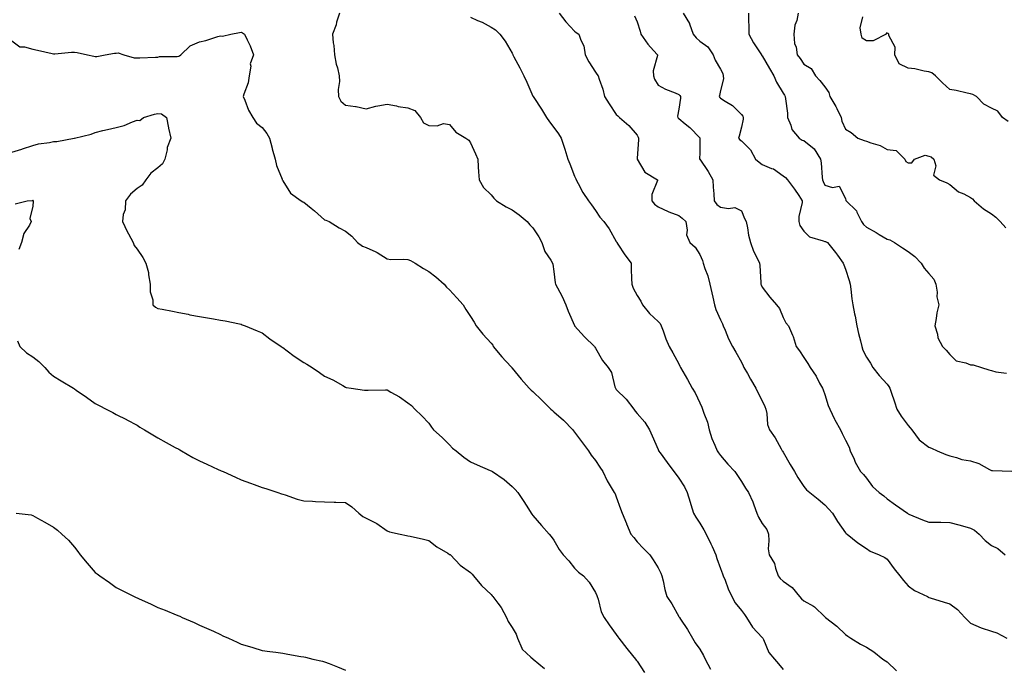
# Model space of a CAD drawing. Units: inches. Extents: x 923603 to 926243, y 7342778 to 7345418.
# Drawn here: x 924912 to 925384, y 7344488 to 7344799 of the extents above; entities that cross this region are included whole.
import ezdxf

# ---------------------------------------------------------------- set-up
doc = ezdxf.new("R2010")
doc.units = ezdxf.units.IN
doc.header["$MEASUREMENT"] = 0
doc.layers.add('Contour_92367342', color=7, linetype='Continuous', true_color=0xb0c2a7)

msp = doc.modelspace()

# ---------------------------------------------------------------- linework, layer by layer
at = {"layer": 'Contour_92367342'}
for points in [[(925065.14, 7344801.92, 3338), (925063.85, 7344797.72, 3338), (925063.54, 7344796.43, 3338), (925061.83, 7344791.92, 3338), (925062.17, 7344787.8, 3338), (925062.53, 7344786.4, 3338), (925062.78, 7344781.92, 3338), (925063.63, 7344777.5, 3338), (925064.2, 7344775.77, 3338), (925065.12, 7344771.92, 3338), (925065.23, 7344769.1, 3338), (925064.58, 7344765.39, 3338), (925064.67, 7344761.92, 3338), (925065.8, 7344759.67, 3338), (925068.05, 7344757.76, 3338), (925072.85, 7344757.12, 3338), (925073.27, 7344757.14, 3338), (925078.05, 7344756.1, 3338), (925082.63, 7344757.34, 3338), (925083.56, 7344757.43, 3338), (925088.05, 7344758.36, 3338), (925092.49, 7344757.48, 3338), (925093.36, 7344757.23, 3338), (925098.05, 7344756.49, 3338), (925101.37, 7344755.24, 3338), (925104.08, 7344751.92, 3338), (925105.53, 7344749.4, 3338), (925108.05, 7344748.12, 3338), (925112.12, 7344747.85, 3338), (925115.13, 7344749.01, 3338), (925118.05, 7344748.47, 3338), (925121.03, 7344744.9, 3338), (925125.82, 7344741.92, 3338), (925127.21, 7344741.08, 3338), (925128.05, 7344739.74, 3338), (925130.54, 7344734.41, 3338), (925131.53, 7344731.92, 3338), (925131.78, 7344728.19, 3338), (925131.91, 7344725.78, 3338), (925132.18, 7344721.92, 3338), (925134.39, 7344718.26, 3338), (925138.05, 7344714.8, 3338), (925139.26, 7344713.13, 3338), (925140.58, 7344711.92, 3338), (925145.19, 7344709.06, 3338), (925148.05, 7344707.56, 3338), (925151.37, 7344705.24, 3338), (925155.25, 7344701.92, 3338), (925156.49, 7344700.36, 3338), (925158.05, 7344698.95, 3338), (925160.8, 7344694.67, 3338), (925162.32, 7344691.92, 3338), (925163.76, 7344687.63, 3338), (925166.59, 7344683.38, 3338), (925167.41, 7344681.92, 3338), (925167.55, 7344681.42, 3338), (925168.05, 7344677.94, 3338), (925168.7, 7344672.57, 3338), (925168.91, 7344671.92, 3338), (925169.79, 7344670.18, 3338), (925172.14, 7344666.01, 3338), (925173.78, 7344661.92, 3338), (925174.99, 7344658.86, 3338), (925177.97, 7344652, 3338), (925178, 7344651.92, 3338), (925178.02, 7344651.89, 3338), (925178.05, 7344651.86, 3338), (925182.8, 7344646.67, 3338), (925187.54, 7344641.92, 3338), (925187.75, 7344641.62, 3338), (925188.05, 7344641.11, 3338), (925191.44, 7344635.31, 3338), (925194.1, 7344631.92, 3338), (925195.7, 7344629.57, 3338), (925197.38, 7344622.59, 3338), (925197.65, 7344621.92, 3338), (925197.8, 7344621.67, 3338), (925198.05, 7344621.41, 3338), (925202.79, 7344616.66, 3338), (925206.44, 7344611.92, 3338), (925207.06, 7344610.93, 3338), (925208.05, 7344609.74, 3338), (925211.72, 7344605.59, 3338), (925214, 7344601.92, 3338), (925215.28, 7344599.15, 3338), (925218.05, 7344592.56, 3338), (925218.23, 7344592.1, 3338), (925218.32, 7344591.92, 3338), (925219.06, 7344590.91, 3338), (925222.43, 7344586.3, 3338), (925225.66, 7344581.92, 3338), (925226.69, 7344580.56, 3338), (925228.05, 7344578.75, 3338), (925230.72, 7344574.59, 3338), (925232.06, 7344571.92, 3338), (925233.42, 7344567.29, 3338), (925233.77, 7344566.2, 3338), (925235.08, 7344561.92, 3338), (925236.17, 7344560.05, 3338), (925238.05, 7344557.13, 3338), (925240.07, 7344553.94, 3338), (925241.13, 7344551.92, 3338), (925243.46, 7344547.33, 3338), (925244.06, 7344545.91, 3338), (925245.86, 7344541.92, 3338), (925246.34, 7344540.21, 3338), (925248.05, 7344535.49, 3338), (925249.03, 7344532.9, 3338), (925249.34, 7344531.92, 3338), (925250.23, 7344529.74, 3338), (925251.78, 7344525.65, 3338), (925253.48, 7344521.92, 3338), (925255.09, 7344518.96, 3338), (925258.05, 7344515.28, 3338), (925259.48, 7344513.35, 3338), (925260.51, 7344511.92, 3338), (925263.42, 7344507.29, 3338), (925268.05, 7344502.26, 3338), (925268.21, 7344502.08, 3338), (925268.31, 7344501.92, 3338), (925268.6, 7344501.37, 3338), (925271.26, 7344495.13, 3338), (925273.9, 7344491.92, 3338), (925275.86, 7344489.73, 3338), (925278.05, 7344486.89, 3338)], [(925128.05, 7344800.03, 3339), (925131.47, 7344798.5, 3339), (925133.75, 7344797.62, 3339), (925138.05, 7344795.24, 3339), (925140.05, 7344793.92, 3339), (925142.21, 7344791.92, 3339), (925144.68, 7344788.55, 3339), (925148.05, 7344782.69, 3339), (925148.32, 7344782.19, 3339), (925148.46, 7344781.92, 3339), (925148.91, 7344781.06, 3339), (925151.82, 7344775.69, 3339), (925153.73, 7344771.92, 3339), (925155.05, 7344768.92, 3339), (925158.05, 7344762.17, 3339), (925158.13, 7344762, 3339), (925158.18, 7344761.92, 3339), (925158.41, 7344761.56, 3339), (925162.07, 7344755.94, 3339), (925164.61, 7344751.92, 3339), (925166, 7344749.87, 3339), (925168.05, 7344747.1, 3339), (925170.23, 7344744.1, 3339), (925171.63, 7344741.92, 3339), (925173.22, 7344737.09, 3339), (925173.35, 7344736.62, 3339), (925174.77, 7344731.92, 3339), (925175.7, 7344729.57, 3339), (925178.05, 7344723.8, 3339), (925178.59, 7344722.46, 3339), (925178.8, 7344721.92, 3339), (925179.71, 7344720.26, 3339), (925181.97, 7344715.84, 3339), (925184.62, 7344711.92, 3339), (925186.1, 7344709.97, 3339), (925188.05, 7344707.29, 3339), (925190.11, 7344703.98, 3339), (925192.03, 7344701.92, 3339), (925194.55, 7344698.42, 3339), (925198.05, 7344692.42, 3339), (925198.22, 7344692.09, 3339), (925198.31, 7344691.92, 3339), (925198.83, 7344691.14, 3339), (925202.17, 7344686.04, 3339), (925205.12, 7344681.92, 3339), (925205.21, 7344679.08, 3339), (925205.36, 7344674.61, 3339), (925205.44, 7344671.92, 3339), (925206.16, 7344670.03, 3339), (925208.05, 7344666.41, 3339), (925209.79, 7344663.66, 3339), (925210.56, 7344661.92, 3339), (925213.89, 7344657.76, 3339), (925218.05, 7344654.02, 3339), (925219.08, 7344652.95, 3339), (925219.62, 7344651.92, 3339), (925220.56, 7344649.41, 3339), (925221.74, 7344645.61, 3339), (925223.45, 7344641.92, 3339), (925225.09, 7344638.96, 3339), (925228.05, 7344633.68, 3339), (925228.59, 7344632.46, 3339), (925228.85, 7344631.92, 3339), (925229.93, 7344630.04, 3339), (925232.22, 7344626.09, 3339), (925234.52, 7344621.92, 3339), (925235.92, 7344619.79, 3339), (925238.05, 7344614.96, 3339), (925239.02, 7344612.89, 3339), (925239.47, 7344611.92, 3339), (925240.06, 7344609.91, 3339), (925241.81, 7344605.68, 3339), (925242.6, 7344601.92, 3339), (925243.88, 7344597.75, 3339), (925245.34, 7344594.63, 3339), (925246.41, 7344591.92, 3339), (925247.11, 7344590.98, 3339), (925248.05, 7344589.63, 3339), (925251.59, 7344585.46, 3339), (925254.93, 7344581.92, 3339), (925256.13, 7344580, 3339), (925258.05, 7344577.17, 3339), (925260.03, 7344573.9, 3339), (925261.52, 7344571.92, 3339), (925263.55, 7344567.42, 3339), (925263.98, 7344565.99, 3339), (925265.47, 7344561.92, 3339), (925266.21, 7344560.08, 3339), (925268.05, 7344557.01, 3339), (925270.26, 7344554.13, 3339), (925271.01, 7344551.92, 3339), (925271.29, 7344548.68, 3339), (925270.96, 7344544.83, 3339), (925271.34, 7344541.92, 3339), (925273.88, 7344537.75, 3339), (925274.4, 7344535.57, 3339), (925275.78, 7344531.92, 3339), (925276.71, 7344530.58, 3339), (925278.05, 7344529.3, 3339), (925282.38, 7344526.25, 3339), (925286.02, 7344521.92, 3339), (925286.98, 7344520.85, 3339), (925288.05, 7344519.87, 3339), (925292.64, 7344517.33, 3339), (925293.22, 7344517.09, 3339), (925298.05, 7344512.22, 3339), (925298.19, 7344512.06, 3339), (925298.37, 7344511.92, 3339), (925303.82, 7344507.69, 3339), (925308.05, 7344503.79, 3339), (925309.09, 7344502.96, 3339), (925310.51, 7344501.92, 3339), (925315.27, 7344499.14, 3339), (925318.05, 7344497.65, 3339), (925321.61, 7344495.48, 3339), (925325.94, 7344491.92, 3339), (925327.16, 7344491.03, 3339), (925328.05, 7344490.54, 3339), (925332.45, 7344486.32, 3339)], [(925170.65, 7344801.92, 3340), (925173.88, 7344797.76, 3340), (925178.05, 7344793.28, 3340), (925178.77, 7344792.64, 3340), (925180.13, 7344791.92, 3340), (925181.04, 7344788.93, 3340), (925182.42, 7344786.29, 3340), (925183.12, 7344781.92, 3340), (925184.78, 7344778.65, 3340), (925188.05, 7344773.58, 3340), (925188.76, 7344772.63, 3340), (925189.27, 7344771.92, 3340), (925189.75, 7344770.22, 3340), (925191.63, 7344765.5, 3340), (925192.37, 7344761.92, 3340), (925194.55, 7344758.42, 3340), (925198.05, 7344753.34, 3340), (925198.84, 7344752.71, 3340), (925199.54, 7344751.92, 3340), (925204.11, 7344747.98, 3340), (925208.05, 7344743.37, 3340), (925208.53, 7344742.4, 3340), (925208.61, 7344741.92, 3340), (925208.71, 7344741.26, 3340), (925208.05, 7344732.19, 3340), (925208.03, 7344731.94, 3340), (925208.02, 7344731.92, 3340), (925208.05, 7344731.86, 3340), (925211.73, 7344725.6, 3340), (925217.81, 7344721.92, 3340), (925217.81, 7344721.68, 3340), (925215.08, 7344714.89, 3340), (925215.07, 7344711.92, 3340), (925216.43, 7344710.3, 3340), (925218.05, 7344709.01, 3340), (925222.94, 7344706.81, 3340), (925223.29, 7344706.68, 3340), (925228.05, 7344704.82, 3340), (925229.71, 7344703.58, 3340), (925231.37, 7344701.92, 3340), (925232.09, 7344697.88, 3340), (925231.75, 7344695.62, 3340), (925233.28, 7344691.92, 3340), (925235.81, 7344689.68, 3340), (925238.05, 7344686.17, 3340), (925239.39, 7344683.26, 3340), (925239.77, 7344681.92, 3340), (925240.56, 7344679.41, 3340), (925241.95, 7344675.82, 3340), (925242.95, 7344671.92, 3340), (925243.88, 7344667.75, 3340), (925244.37, 7344665.6, 3340), (925245.2, 7344661.92, 3340), (925245.82, 7344659.69, 3340), (925248.05, 7344654.76, 3340), (925248.92, 7344652.79, 3340), (925249.27, 7344651.92, 3340), (925250.22, 7344649.75, 3340), (925251.82, 7344645.69, 3340), (925253.8, 7344641.92, 3340), (925255.36, 7344639.23, 3340), (925258.05, 7344634.42, 3340), (925258.85, 7344632.72, 3340), (925259.3, 7344631.92, 3340), (925260.97, 7344629, 3340), (925262.48, 7344626.35, 3340), (925265.04, 7344621.92, 3340), (925265.96, 7344619.84, 3340), (925268.05, 7344615.92, 3340), (925269.35, 7344613.22, 3340), (925269.75, 7344611.92, 3340), (925270.23, 7344609.74, 3340), (925270.64, 7344604.51, 3340), (925271.47, 7344601.92, 3340), (925274.19, 7344598.06, 3340), (925277.08, 7344592.89, 3340), (925277.66, 7344591.92, 3340), (925277.81, 7344591.68, 3340), (925278.05, 7344591.32, 3340), (925281.46, 7344585.33, 3340), (925283.59, 7344581.92, 3340), (925285.21, 7344579.08, 3340), (925288.05, 7344574.83, 3340), (925289.38, 7344573.25, 3340), (925290.86, 7344571.92, 3340), (925294.9, 7344568.77, 3340), (925298.05, 7344565.98, 3340), (925300.01, 7344563.88, 3340), (925301.85, 7344561.92, 3340), (925304.18, 7344558.05, 3340), (925308.05, 7344552.59, 3340), (925308.38, 7344552.25, 3340), (925308.88, 7344551.92, 3340), (925313.93, 7344547.8, 3340), (925318.05, 7344545.03, 3340), (925319.81, 7344543.68, 3340), (925324.23, 7344541.92, 3340), (925326.83, 7344540.7, 3340), (925328.05, 7344539.91, 3340), (925331.41, 7344535.28, 3340), (925334.01, 7344531.92, 3340), (925335.83, 7344529.7, 3340), (925338.05, 7344527.04, 3340), (925341.05, 7344524.92, 3340), (925347.3, 7344521.92, 3340), (925347.79, 7344521.66, 3340), (925348.05, 7344521.52, 3340), (925348.63, 7344521.34, 3340), (925355.37, 7344519.24, 3340), (925358.05, 7344518.38, 3340), (925361.81, 7344515.68, 3340), (925365.35, 7344511.92, 3340), (925366.66, 7344510.53, 3340), (925368.05, 7344509.22, 3340), (925373.05, 7344506.92, 3340), (925378.05, 7344505.31, 3340), (925380.62, 7344504.49, 3340), (925385.37, 7344501.92, 3340)], [(925206.75, 7344800.62, 3341), (925208.05, 7344797.76, 3341), (925209.42, 7344793.29, 3341), (925209.88, 7344791.92, 3341), (925213.2, 7344787.07, 3341), (925215.87, 7344784.1, 3341), (925217.81, 7344781.92, 3341), (925217.84, 7344781.71, 3341), (925215.65, 7344774.32, 3341), (925215.82, 7344771.92, 3341), (925216.4, 7344770.27, 3341), (925218.05, 7344767.41, 3341), (925221.66, 7344765.53, 3341), (925226.28, 7344763.69, 3341), (925228.05, 7344762.91, 3341), (925228.56, 7344762.43, 3341), (925228.79, 7344761.92, 3341), (925228.85, 7344761.12, 3341), (925228.05, 7344755.88, 3341), (925227.38, 7344752.59, 3341), (925227.53, 7344751.92, 3341), (925227.69, 7344751.56, 3341), (925228.05, 7344751.36, 3341), (925231.13, 7344748.84, 3341), (925233.27, 7344747.14, 3341), (925238.05, 7344742.14, 3341), (925238.14, 7344742.01, 3341), (925238.15, 7344741.92, 3341), (925238.17, 7344741.8, 3341), (925238.05, 7344734.94, 3341), (925237.96, 7344732.01, 3341), (925237.94, 7344731.92, 3341), (925238, 7344731.87, 3341), (925238.05, 7344731.84, 3341), (925242.17, 7344726.04, 3341), (925244.39, 7344721.92, 3341), (925244.55, 7344718.42, 3341), (925244.78, 7344715.19, 3341), (925244.93, 7344711.92, 3341), (925246.31, 7344710.18, 3341), (925248.05, 7344708.9, 3341), (925251.8, 7344708.17, 3341), (925254.88, 7344708.75, 3341), (925258.05, 7344707.02, 3341), (925259.6, 7344703.47, 3341), (925260.34, 7344701.92, 3341), (925260.98, 7344698.99, 3341), (925261.54, 7344695.41, 3341), (925262.43, 7344691.92, 3341), (925263.86, 7344687.73, 3341), (925265.59, 7344684.38, 3341), (925266.69, 7344681.92, 3341), (925266.92, 7344680.79, 3341), (925267.34, 7344672.63, 3341), (925267.46, 7344671.92, 3341), (925267.62, 7344671.49, 3341), (925268.05, 7344670.45, 3341), (925271.77, 7344665.64, 3341), (925274.91, 7344661.92, 3341), (925276.32, 7344660.19, 3341), (925278.05, 7344655.88, 3341), (925279.46, 7344653.33, 3341), (925280.68, 7344651.92, 3341), (925282.63, 7344647.34, 3341), (925282.92, 7344646.79, 3341), (925284.36, 7344641.92, 3341), (925285.95, 7344639.82, 3341), (925288.05, 7344636.61, 3341), (925289.87, 7344633.74, 3341), (925291.08, 7344631.92, 3341), (925293.91, 7344627.78, 3341), (925295.56, 7344624.41, 3341), (925296.91, 7344621.92, 3341), (925297.24, 7344621.11, 3341), (925298.05, 7344618.96, 3341), (925299.75, 7344613.62, 3341), (925300.49, 7344611.92, 3341), (925302.8, 7344607.17, 3341), (925302.96, 7344606.83, 3341), (925305.67, 7344601.92, 3341), (925306.36, 7344600.23, 3341), (925308.05, 7344597, 3341), (925309.71, 7344593.59, 3341), (925310.3, 7344591.92, 3341), (925312.1, 7344587.87, 3341), (925312.62, 7344586.49, 3341), (925315.29, 7344581.92, 3341), (925316.68, 7344580.55, 3341), (925318.05, 7344578.76, 3341), (925320.94, 7344574.81, 3341), (925324.1, 7344571.92, 3341), (925326.4, 7344570.27, 3341), (925328.05, 7344568.92, 3341), (925332.06, 7344565.93, 3341), (925337.76, 7344561.92, 3341), (925337.93, 7344561.8, 3341), (925338.05, 7344561.71, 3341), (925338.4, 7344561.57, 3341), (925344.94, 7344558.81, 3341), (925348.05, 7344557.73, 3341), (925352.33, 7344557.64, 3341), (925353.8, 7344557.67, 3341), (925358.05, 7344557.57, 3341), (925362.47, 7344556.34, 3341), (925364.1, 7344555.87, 3341), (925368.05, 7344554.74, 3341), (925369.95, 7344553.82, 3341), (925372.08, 7344551.92, 3341), (925375.03, 7344548.9, 3341), (925378.05, 7344546.47, 3341), (925381.17, 7344545.04, 3341), (925384.66, 7344541.92, 3341)], [(925230.12, 7344801.92, 3342), (925233.11, 7344796.98, 3342), (925233.14, 7344796.83, 3342), (925234.91, 7344791.92, 3342), (925236.3, 7344790.17, 3342), (925238.05, 7344788.59, 3342), (925241.96, 7344785.83, 3342), (925244.51, 7344781.92, 3342), (925245.55, 7344779.42, 3342), (925248.05, 7344775.06, 3342), (925249.15, 7344773.02, 3342), (925249.31, 7344771.92, 3342), (925249.54, 7344770.43, 3342), (925248.05, 7344764.89, 3342), (925247.49, 7344762.48, 3342), (925247.47, 7344761.92, 3342), (925247.66, 7344761.53, 3342), (925248.05, 7344761.17, 3342), (925250.2, 7344759.77, 3342), (925253.84, 7344757.71, 3342), (925258.05, 7344753.29, 3342), (925258.72, 7344752.59, 3342), (925258.98, 7344751.92, 3342), (925258.96, 7344751.01, 3342), (925258.05, 7344747.29, 3342), (925257.04, 7344742.93, 3342), (925256.73, 7344741.92, 3342), (925257.33, 7344741.2, 3342), (925258.05, 7344740.73, 3342), (925262.43, 7344736.3, 3342), (925264.77, 7344731.92, 3342), (925266.53, 7344730.4, 3342), (925268.05, 7344729.26, 3342), (925272.49, 7344727.48, 3342), (925273.41, 7344727.28, 3342), (925278.05, 7344723.82, 3342), (925279.24, 7344723.11, 3342), (925280.14, 7344721.92, 3342), (925283.6, 7344717.47, 3342), (925285.55, 7344714.42, 3342), (925287.21, 7344711.92, 3342), (925287.29, 7344711.16, 3342), (925285.55, 7344704.42, 3342), (925285.68, 7344701.92, 3342), (925286.13, 7344700, 3342), (925288.05, 7344697.3, 3342), (925290.8, 7344694.67, 3342), (925297.25, 7344692.72, 3342), (925298.05, 7344692.34, 3342), (925298.45, 7344692.32, 3342), (925299.42, 7344691.92, 3342), (925303.27, 7344687.14, 3342), (925304.2, 7344685.77, 3342), (925306.9, 7344681.92, 3342), (925307.26, 7344681.13, 3342), (925308.05, 7344679.11, 3342), (925309.71, 7344673.58, 3342), (925310.18, 7344671.92, 3342), (925310.52, 7344669.45, 3342), (925311.05, 7344664.92, 3342), (925311.48, 7344661.92, 3342), (925312.4, 7344657.57, 3342), (925312.69, 7344656.56, 3342), (925313.49, 7344651.92, 3342), (925314.29, 7344648.16, 3342), (925315.23, 7344644.74, 3342), (925315.9, 7344641.92, 3342), (925316.39, 7344640.26, 3342), (925318.05, 7344636.83, 3342), (925320.04, 7344633.91, 3342), (925321.21, 7344631.92, 3342), (925324.13, 7344628, 3342), (925328.05, 7344623.84, 3342), (925328.84, 7344622.71, 3342), (925329.32, 7344621.92, 3342), (925329.95, 7344620.02, 3342), (925331.5, 7344615.37, 3342), (925332.63, 7344611.92, 3342), (925334.69, 7344608.56, 3342), (925338.05, 7344604.01, 3342), (925339.07, 7344602.94, 3342), (925339.77, 7344601.92, 3342), (925343.3, 7344597.17, 3342), (925348.05, 7344593.62, 3342), (925349.28, 7344593.15, 3342), (925352.02, 7344591.92, 3342), (925356.2, 7344590.07, 3342), (925358.05, 7344589.45, 3342), (925361.29, 7344588.68, 3342), (925363.87, 7344587.74, 3342), (925368.05, 7344587.03, 3342), (925371.95, 7344585.82, 3342), (925377.06, 7344582.91, 3342), (925378.05, 7344582.45, 3342), (925378.58, 7344582.45, 3342), (925387.85, 7344582.12, 3342)], [(925261.5, 7344801.92, 3343), (925261.48, 7344798.49, 3343), (925261.69, 7344795.56, 3343), (925261.68, 7344791.92, 3343), (925263.9, 7344787.77, 3343), (925267.09, 7344782.88, 3343), (925267.69, 7344781.92, 3343), (925267.77, 7344781.64, 3343), (925268.05, 7344781.42, 3343), (925271.54, 7344775.41, 3343), (925273.63, 7344771.92, 3343), (925274.96, 7344768.83, 3343), (925278.05, 7344763.63, 3343), (925278.72, 7344762.59, 3343), (925279.11, 7344761.92, 3343), (925279.16, 7344760.81, 3343), (925280.11, 7344753.98, 3343), (925280.19, 7344751.92, 3343), (925281.81, 7344748.16, 3343), (925282.32, 7344746.19, 3343), (925285.77, 7344741.92, 3343), (925287.18, 7344741.05, 3343), (925288.05, 7344740.78, 3343), (925292.95, 7344736.82, 3343), (925296.09, 7344731.92, 3343), (925296.29, 7344730.16, 3343), (925296.83, 7344723.14, 3343), (925296.96, 7344721.92, 3343), (925297.23, 7344721.1, 3343), (925298.05, 7344719.41, 3343), (925301.7, 7344718.27, 3343), (925305.01, 7344718.88, 3343), (925308.05, 7344712.95, 3343), (925308.18, 7344712.05, 3343), (925308.26, 7344711.92, 3343), (925313.26, 7344707.13, 3343), (925313.45, 7344706.52, 3343), (925315.74, 7344701.92, 3343), (925316.7, 7344700.57, 3343), (925318.05, 7344699.2, 3343), (925322.76, 7344696.63, 3343), (925324.23, 7344695.74, 3343), (925328.05, 7344693.5, 3343), (925329.32, 7344693.19, 3343), (925331.57, 7344691.92, 3343), (925335.4, 7344689.27, 3343), (925338.05, 7344687.52, 3343), (925341.33, 7344685.2, 3343), (925344.25, 7344681.92, 3343), (925345.69, 7344679.56, 3343), (925348.05, 7344677.03, 3343), (925350.37, 7344674.24, 3343), (925351.41, 7344671.92, 3343), (925351.98, 7344667.99, 3343), (925351.89, 7344665.76, 3343), (925352.74, 7344661.92, 3343), (925351.86, 7344658.11, 3343), (925351.57, 7344655.44, 3343), (925350.9, 7344651.92, 3343), (925352.12, 7344647.85, 3343), (925352.31, 7344646.18, 3343), (925354.5, 7344641.92, 3343), (925356.3, 7344640.17, 3343), (925358.05, 7344638.08, 3343), (925361.17, 7344635.04, 3343), (925365.8, 7344634.17, 3343), (925368.05, 7344633.23, 3343), (925369.25, 7344633.12, 3343), (925373.25, 7344631.92, 3343), (925376.87, 7344630.74, 3343), (925378.05, 7344630.47, 3343), (925380.16, 7344629.81, 3343), (925385.26, 7344629.13, 3343)], [(925285.31, 7344801.92, 3344), (925284.64, 7344798.51, 3344), (925283.78, 7344796.19, 3344), (925283.24, 7344791.92, 3344), (925283.55, 7344787.42, 3344), (925284.33, 7344785.64, 3344), (925284.86, 7344781.92, 3344), (925286.29, 7344780.16, 3344), (925288.05, 7344777.45, 3344), (925291.51, 7344775.38, 3344), (925293.59, 7344771.92, 3344), (925295.73, 7344769.6, 3344), (925298.05, 7344766.55, 3344), (925300.08, 7344763.95, 3344), (925300.44, 7344761.92, 3344), (925303.34, 7344757.21, 3344), (925303.78, 7344756.19, 3344), (925305.89, 7344751.92, 3344), (925306.29, 7344750.16, 3344), (925308.05, 7344746.26, 3344), (925310.81, 7344744.68, 3344), (925313.88, 7344741.92, 3344), (925316.94, 7344740.81, 3344), (925318.05, 7344740.57, 3344), (925320.25, 7344739.72, 3344), (925324.63, 7344738.5, 3344), (925328.05, 7344736.6, 3344), (925332.25, 7344736.12, 3344), (925336.53, 7344731.92, 3344), (925336.97, 7344730.84, 3344), (925338.05, 7344730.07, 3344), (925339.92, 7344730.05, 3344), (925341.09, 7344731.92, 3344), (925346.2, 7344733.77, 3344), (925348.05, 7344733.29, 3344), (925349.07, 7344732.94, 3344), (925350.47, 7344731.92, 3344), (925351.32, 7344728.65, 3344), (925350.28, 7344724.15, 3344), (925353.11, 7344721.92, 3344), (925356.69, 7344720.56, 3344), (925358.05, 7344719.75, 3344), (925362.28, 7344716.15, 3344), (925364.76, 7344715.21, 3344), (925368.05, 7344713.56, 3344), (925368.98, 7344712.85, 3344), (925369.74, 7344711.92, 3344), (925374.22, 7344708.09, 3344), (925378.05, 7344705.62, 3344), (925380.15, 7344704.02, 3344), (925382.28, 7344701.92, 3344), (925384.98, 7344698.85, 3344)], [(925386.08, 7344749.95, 3345), (925383.35, 7344751.92, 3345), (925381.1, 7344754.97, 3345), (925378.05, 7344756.36, 3345), (925374.34, 7344758.21, 3345), (925370.81, 7344761.92, 3345), (925369.09, 7344762.96, 3345), (925368.05, 7344763.25, 3345), (925366.42, 7344763.55, 3345), (925361.05, 7344764.92, 3345), (925358.05, 7344765.39, 3345), (925354.59, 7344768.46, 3345), (925351.23, 7344771.92, 3345), (925349.42, 7344773.29, 3345), (925348.05, 7344773.85, 3345), (925345.79, 7344774.18, 3345), (925341.34, 7344775.21, 3345), (925338.05, 7344775.59, 3345), (925333.71, 7344777.58, 3345), (925331.72, 7344781.92, 3345), (925331.84, 7344785.71, 3345), (925328.77, 7344791.2, 3345), (925328.88, 7344791.92, 3345), (925328.27, 7344792.14, 3345), (925328.05, 7344792.42, 3345), (925327.61, 7344792.36, 3345), (925327.5, 7344791.92, 3345), (925321.28, 7344788.69, 3345), (925318.05, 7344788.64, 3345), (925316.07, 7344789.94, 3345), (925315.48, 7344791.92, 3345), (925315.02, 7344794.95, 3345), (925316.26, 7344800.13, 3345)], [(924908.05, 7344788.71, 3337), (924911.88, 7344785.75, 3337), (924914.13, 7344785.84, 3337), (924918.05, 7344784.7, 3337), (924920.32, 7344784.19, 3337), (924927.36, 7344782.61, 3337), (924928.05, 7344782.45, 3337), (924928.54, 7344782.41, 3337), (924936.68, 7344783.29, 3337), (924938.05, 7344783.2, 3337), (924939.29, 7344783.16, 3337), (924944.28, 7344781.92, 3337), (924947.38, 7344781.25, 3337), (924948.05, 7344781.18, 3337), (924948.83, 7344781.14, 3337), (924952.85, 7344781.92, 3337), (924957.21, 7344782.76, 3337), (924958.05, 7344782.76, 3337), (924959.01, 7344782.88, 3337), (924961.72, 7344781.92, 3337), (924966.68, 7344780.55, 3337), (924968.05, 7344780.52, 3337), (924969.41, 7344780.56, 3337), (924976.95, 7344780.82, 3337), (924978.05, 7344780.85, 3337), (924978.88, 7344781.09, 3337), (924987.35, 7344781.22, 3337), (924988.05, 7344781.35, 3337), (924988.44, 7344781.53, 3337), (924989.09, 7344781.92, 3337), (924993.62, 7344786.35, 3337), (924998.05, 7344788.2, 3337), (925001.11, 7344788.86, 3337), (925006.87, 7344790.74, 3337), (925008.05, 7344791.05, 3337), (925009.09, 7344790.88, 3337), (925013.14, 7344791.92, 3337), (925017.28, 7344792.69, 3337), (925018.05, 7344792.84, 3337), (925018.71, 7344792.58, 3337), (925019.58, 7344791.92, 3337), (925020.84, 7344789.13, 3337), (925022.35, 7344786.22, 3337), (925023.89, 7344781.92, 3337), (925022.4, 7344777.57, 3337), (925022.59, 7344776.46, 3337), (925021.88, 7344771.92, 3337), (925021.38, 7344768.59, 3337), (925019.24, 7344763.11, 3337), (925018.97, 7344761.92, 3337), (925019.71, 7344760.26, 3337), (925021.47, 7344755.34, 3337), (925023.6, 7344751.92, 3337), (925025.34, 7344749.21, 3337), (925028.05, 7344747.04, 3337), (925030.28, 7344744.15, 3337), (925031.6, 7344741.92, 3337), (925032.85, 7344737.12, 3337), (925032.92, 7344736.79, 3337), (925034.36, 7344731.92, 3337), (925034.92, 7344728.8, 3337), (925037.65, 7344722.32, 3337), (925037.76, 7344721.92, 3337), (925037.89, 7344721.76, 3337), (925038.05, 7344721.53, 3337), (925041.76, 7344715.63, 3337), (925046.77, 7344711.92, 3337), (925047.61, 7344711.48, 3337), (925048.05, 7344711.28, 3337), (925051.6, 7344708.37, 3337), (925053.2, 7344707.07, 3337), (925058.05, 7344702.79, 3337), (925058.67, 7344702.54, 3337), (925060.31, 7344701.92, 3337), (925065.07, 7344698.94, 3337), (925068.05, 7344697.27, 3337), (925071.06, 7344694.93, 3337), (925073.82, 7344691.92, 3337), (925076.3, 7344690.17, 3337), (925078.05, 7344689.44, 3337), (925082.64, 7344687.33, 3337), (925083.24, 7344687.11, 3337), (925088.05, 7344684.01, 3337), (925089.81, 7344683.68, 3337), (925096.05, 7344683.92, 3337), (925098.05, 7344683.67, 3337), (925099.33, 7344683.2, 3337), (925101.56, 7344681.92, 3337), (925105.49, 7344679.36, 3337), (925108.05, 7344677.96, 3337), (925111.49, 7344675.36, 3337), (925115.4, 7344671.92, 3337), (925116.62, 7344670.49, 3337), (925118.05, 7344669.11, 3337), (925121.47, 7344665.34, 3337), (925124.5, 7344661.92, 3337), (925125.82, 7344659.69, 3337), (925128.05, 7344656.32, 3337), (925129.85, 7344653.72, 3337), (925130.8, 7344651.92, 3337), (925134.03, 7344647.9, 3337), (925138.05, 7344643.59, 3337), (925138.72, 7344642.59, 3337), (925139.03, 7344641.92, 3337), (925143.12, 7344636.99, 3337), (925145.05, 7344634.92, 3337), (925147.84, 7344631.92, 3337), (925147.93, 7344631.8, 3337), (925148.05, 7344631.65, 3337), (925152.35, 7344626.22, 3337), (925156.3, 7344621.92, 3337), (925157.17, 7344621.04, 3337), (925158.05, 7344620.3, 3337), (925162.29, 7344616.16, 3337), (925166.67, 7344611.92, 3337), (925167.4, 7344611.27, 3337), (925168.05, 7344610.68, 3337), (925172.78, 7344606.65, 3337), (925177.18, 7344601.92, 3337), (925177.57, 7344601.44, 3337), (925178.05, 7344600.88, 3337), (925181.79, 7344595.66, 3337), (925184.72, 7344591.92, 3337), (925185.99, 7344589.86, 3337), (925188.05, 7344587.3, 3337), (925190.15, 7344584.02, 3337), (925191.55, 7344581.92, 3337), (925193.58, 7344577.45, 3337), (925195.63, 7344574.34, 3337), (925197.08, 7344571.92, 3337), (925197.42, 7344571.3, 3337), (925198.05, 7344569.75, 3337), (925200.11, 7344563.98, 3337), (925200.83, 7344561.92, 3337), (925202.88, 7344557.09, 3337), (925202.98, 7344556.85, 3337), (925205.02, 7344551.92, 3337), (925206.42, 7344550.29, 3337), (925208.05, 7344548.22, 3337), (925211.16, 7344545.03, 3337), (925214.08, 7344541.92, 3337), (925215.75, 7344539.62, 3337), (925218.05, 7344535.71, 3337), (925219.37, 7344533.24, 3337), (925219.91, 7344531.92, 3337), (925220.5, 7344529.47, 3337), (925221.39, 7344525.26, 3337), (925222.25, 7344521.92, 3337), (925224.61, 7344518.48, 3337), (925228.05, 7344512.39, 3337), (925228.23, 7344512.1, 3337), (925228.34, 7344511.92, 3337), (925228.89, 7344511.08, 3337), (925232.25, 7344506.12, 3337), (925234.64, 7344501.92, 3337), (925235.91, 7344499.78, 3337), (925238.05, 7344496.64, 3337), (925239.85, 7344493.72, 3337), (925240.66, 7344491.92, 3337), (925243.21, 7344487.08, 3337)], [(924908.05, 7344735.3, 3336), (924912.84, 7344736.71, 3336), (924913.18, 7344736.79, 3336), (924918.05, 7344738.52, 3336), (924920.76, 7344739.21, 3336), (924926, 7344739.87, 3336), (924928.05, 7344740.29, 3336), (924929.58, 7344740.39, 3336), (924937.89, 7344741.92, 3336), (924938.05, 7344741.95, 3336), (924938.09, 7344741.96, 3336), (924946.02, 7344743.95, 3336), (924948.05, 7344744.74, 3336), (924951.73, 7344745.6, 3336), (924953.91, 7344746.06, 3336), (924958.05, 7344747.09, 3336), (924961.89, 7344748.08, 3336), (924965.95, 7344749.82, 3336), (924968.05, 7344750.53, 3336), (924969.46, 7344750.51, 3336), (924971.09, 7344751.92, 3336), (924976.52, 7344753.45, 3336), (924978.05, 7344753.87, 3336), (924979.8, 7344753.67, 3336), (924982.22, 7344751.92, 3336), (924983.11, 7344746.98, 3336), (924983.18, 7344746.79, 3336), (924984.32, 7344741.92, 3336), (924982.5, 7344737.47, 3336), (924982.46, 7344736.33, 3336), (924981.42, 7344731.92, 3336), (924980.27, 7344729.7, 3336), (924978.05, 7344727.71, 3336), (924974.74, 7344725.23, 3336), (924972.36, 7344721.92, 3336), (924970.5, 7344719.47, 3336), (924968.05, 7344717.86, 3336), (924964.95, 7344715.02, 3336), (924962.57, 7344711.92, 3336), (924962.35, 7344707.62, 3336), (924961.48, 7344705.35, 3336), (924961.14, 7344701.92, 3336), (924963.3, 7344697.17, 3336), (924963.96, 7344696.01, 3336), (924966.14, 7344691.92, 3336), (924966.62, 7344690.49, 3336), (924968.05, 7344688.69, 3336), (924970.83, 7344684.7, 3336), (924972.31, 7344681.92, 3336), (924973.62, 7344677.49, 3336), (924973.6, 7344676.37, 3336), (924974.38, 7344671.92, 3336), (924974.4, 7344668.27, 3336), (924975.66, 7344664.31, 3336), (924975.7, 7344661.92, 3336), (924976.96, 7344660.83, 3336), (924978.05, 7344660.27, 3336), (924980.12, 7344659.85, 3336), (924985.13, 7344659, 3336), (924988.05, 7344658.35, 3336), (924992.53, 7344657.44, 3336), (924993.37, 7344657.24, 3336), (924998.05, 7344656.39, 3336), (925001.8, 7344655.67, 3336), (925004.74, 7344655.23, 3336), (925008.05, 7344654.63, 3336), (925010.35, 7344654.22, 3336), (925017.19, 7344652.78, 3336), (925018.05, 7344652.62, 3336), (925018.56, 7344652.43, 3336), (925019.97, 7344651.92, 3336), (925025.63, 7344649.5, 3336), (925028.05, 7344648.52, 3336), (925031.83, 7344645.7, 3336), (925037.25, 7344641.92, 3336), (925037.74, 7344641.61, 3336), (925038.05, 7344641.43, 3336), (925040.07, 7344639.9, 3336), (925043.43, 7344637.3, 3336), (925048.05, 7344634.35, 3336), (925049.59, 7344633.46, 3336), (925052.04, 7344631.92, 3336), (925055.6, 7344629.47, 3336), (925058.05, 7344627.77, 3336), (925062.03, 7344625.9, 3336), (925066.79, 7344623.18, 3336), (925068.05, 7344622.5, 3336), (925068.47, 7344622.34, 3336), (925070.78, 7344621.92, 3336), (925077.17, 7344621.04, 3336), (925078.05, 7344620.99, 3336), (925078.96, 7344621.01, 3336), (925087.25, 7344621.12, 3336), (925088.05, 7344621.14, 3336), (925089.92, 7344620.05, 3336), (925093.96, 7344617.83, 3336), (925098.05, 7344614.98, 3336), (925099.71, 7344613.58, 3336), (925101.41, 7344611.92, 3336), (925104.78, 7344608.65, 3336), (925108.05, 7344605.14, 3336), (925109.39, 7344603.26, 3336), (925110.39, 7344601.92, 3336), (925114.43, 7344598.3, 3336), (925118.05, 7344594.83, 3336), (925119.37, 7344593.24, 3336), (925121.13, 7344591.92, 3336), (925124.94, 7344588.81, 3336), (925128.05, 7344586.66, 3336), (925131.3, 7344585.17, 3336), (925137.49, 7344582.48, 3336), (925138.05, 7344582.23, 3336), (925138.29, 7344582.16, 3336), (925138.7, 7344581.92, 3336), (925144.25, 7344578.12, 3336), (925148.05, 7344574.75, 3336), (925149.49, 7344573.36, 3336), (925150.74, 7344571.92, 3336), (925153.74, 7344567.61, 3336), (925155.85, 7344564.12, 3336), (925157.22, 7344561.92, 3336), (925157.57, 7344561.44, 3336), (925158.05, 7344560.84, 3336), (925162.22, 7344556.09, 3336), (925165.76, 7344551.92, 3336), (925166.85, 7344550.72, 3336), (925168.05, 7344548.94, 3336), (925170.63, 7344544.5, 3336), (925172.62, 7344541.92, 3336), (925175.26, 7344539.13, 3336), (925178.05, 7344535.61, 3336), (925179.85, 7344533.72, 3336), (925182.22, 7344531.92, 3336), (925185, 7344528.87, 3336), (925188.05, 7344523.9, 3336), (925188.65, 7344522.52, 3336), (925188.84, 7344521.92, 3336), (925189.28, 7344520.69, 3336), (925190.75, 7344514.62, 3336), (925192.14, 7344511.92, 3336), (925194.58, 7344508.45, 3336), (925198.05, 7344503.8, 3336), (925198.76, 7344502.63, 3336), (925199.31, 7344501.92, 3336), (925203.12, 7344496.99, 3336), (925203.69, 7344496.28, 3336), (925207.18, 7344491.92, 3336), (925207.57, 7344491.44, 3336), (925208.05, 7344490.87, 3336), (925211.58, 7344485.45, 3336)], [(924909.51, 7344710.46, 3335), (924915.4, 7344711.92, 3335), (924917.88, 7344712.09, 3335), (924918.05, 7344712.13, 3335), (924918.22, 7344712.09, 3335), (924918.39, 7344711.92, 3335), (924918.28, 7344711.69, 3335), (924918.05, 7344709.32, 3335), (924916.56, 7344703.41, 3335), (924917.22, 7344701.92, 3335), (924916.4, 7344700.27, 3335), (924913.73, 7344696.24, 3335), (924912.66, 7344691.92, 3335), (924911.39, 7344688.58, 3335)], [(924910.78, 7344644.65, 3335), (924911.84, 7344641.92, 3335), (924915.02, 7344638.89, 3335), (924918.05, 7344637.04, 3335), (924920.96, 7344634.83, 3335), (924923.77, 7344631.92, 3335), (924925.8, 7344629.67, 3335), (924928.05, 7344627.78, 3335), (924931.68, 7344625.55, 3335), (924937.52, 7344621.92, 3335), (924938.05, 7344621.66, 3335), (924938.91, 7344621.06, 3335), (924943.85, 7344617.72, 3335), (924948.05, 7344614.55, 3335), (924949.85, 7344613.72, 3335), (924953.31, 7344611.92, 3335), (924956.48, 7344610.35, 3335), (924958.05, 7344609.38, 3335), (924963.02, 7344606.89, 3335), (924963.14, 7344606.83, 3335), (924968.05, 7344604.24, 3335), (924969.45, 7344603.32, 3335), (924971.69, 7344601.92, 3335), (924975.65, 7344599.52, 3335), (924978.05, 7344598.16, 3335), (924982.03, 7344595.9, 3335), (924986.44, 7344593.53, 3335), (924988.05, 7344592.65, 3335), (924988.53, 7344592.4, 3335), (924989.42, 7344591.92, 3335), (924994.9, 7344588.77, 3335), (924998.05, 7344587.05, 3335), (925001.61, 7344585.48, 3335), (925007, 7344582.97, 3335), (925008.05, 7344582.49, 3335), (925008.46, 7344582.33, 3335), (925009.41, 7344581.92, 3335), (925015.37, 7344579.24, 3335), (925018.05, 7344578.05, 3335), (925022.52, 7344576.39, 3335), (925024.21, 7344575.76, 3335), (925028.05, 7344574.33, 3335), (925029.9, 7344573.77, 3335), (925035.59, 7344571.92, 3335), (925037.46, 7344571.33, 3335), (925038.05, 7344571.16, 3335), (925039.16, 7344570.81, 3335), (925044.9, 7344568.77, 3335), (925048.05, 7344567.9, 3335), (925052.31, 7344567.66, 3335), (925053.75, 7344567.62, 3335), (925058.05, 7344567.39, 3335), (925062.69, 7344567.28, 3335), (925063.45, 7344567.32, 3335), (925068.05, 7344567.16, 3335), (925071.11, 7344564.98, 3335), (925074.49, 7344561.92, 3335), (925076.49, 7344560.36, 3335), (925078.05, 7344559.63, 3335), (925082.81, 7344557.16, 3335), (925083.14, 7344557.01, 3335), (925088.05, 7344553.45, 3335), (925089.18, 7344553.05, 3335), (925094.3, 7344551.92, 3335), (925097.43, 7344551.3, 3335), (925098.05, 7344551.12, 3335), (925099.09, 7344550.88, 3335), (925105.57, 7344549.44, 3335), (925108.05, 7344548.82, 3335), (925111.96, 7344545.83, 3335), (925117.26, 7344542.71, 3335), (925118.05, 7344542.21, 3335), (925118.24, 7344542.11, 3335), (925118.49, 7344541.92, 3335), (925123.16, 7344537.03, 3335), (925128.05, 7344533.53, 3335), (925128.86, 7344532.73, 3335), (925129.59, 7344531.92, 3335), (925133.33, 7344527.2, 3335), (925138.05, 7344522.9, 3335), (925138.47, 7344522.34, 3335), (925138.78, 7344521.92, 3335), (925141.23, 7344518.74, 3335), (925142.86, 7344516.73, 3335), (925145.34, 7344511.92, 3335), (925146.11, 7344509.98, 3335), (925148.05, 7344507.03, 3335), (925150.01, 7344503.88, 3335), (925150.7, 7344501.92, 3335), (925152.75, 7344497.22, 3335), (925152.84, 7344496.71, 3335), (925157.05, 7344492.92, 3335), (925158.05, 7344491.98, 3335), (925158.08, 7344491.95, 3335), (925158.12, 7344491.92, 3335), (925163.57, 7344487.44, 3335)], [(924910.14, 7344561.92, 3334), (924917.27, 7344561.14, 3334), (924918.05, 7344560.88, 3334), (924920.37, 7344559.6, 3334), (924923.85, 7344557.72, 3334), (924928.05, 7344555.25, 3334), (924929.93, 7344553.8, 3334), (924931.95, 7344551.92, 3334), (924935.13, 7344549.01, 3334), (924938.05, 7344545.64, 3334), (924939.7, 7344543.57, 3334), (924940.75, 7344541.92, 3334), (924944.06, 7344537.93, 3334), (924948.05, 7344533.52, 3334), (924948.96, 7344532.83, 3334), (924950.15, 7344531.92, 3334), (924954.81, 7344528.68, 3334), (924958.05, 7344526.36, 3334), (924960.98, 7344524.85, 3334), (924966.72, 7344521.92, 3334), (924967.64, 7344521.51, 3334), (924968.05, 7344521.33, 3334), (924969.15, 7344520.82, 3334), (924974.56, 7344518.43, 3334), (924978.05, 7344516.63, 3334), (924981.57, 7344515.44, 3334), (924986.79, 7344513.18, 3334), (924988.05, 7344512.69, 3334), (924988.6, 7344512.47, 3334), (924989.78, 7344511.92, 3334), (924995.55, 7344509.42, 3334), (924998.05, 7344508.2, 3334), (925002.5, 7344506.37, 3334), (925004.71, 7344505.26, 3334), (925008.05, 7344503.68, 3334), (925009.26, 7344503.13, 3334), (925012.01, 7344501.92, 3334), (925016.17, 7344500.05, 3334), (925018.05, 7344499.13, 3334), (925022.06, 7344497.91, 3334), (925023.55, 7344497.42, 3334), (925028.05, 7344496.13, 3334), (925031.74, 7344495.61, 3334), (925034.71, 7344495.26, 3334), (925038.05, 7344494.81, 3334), (925040.49, 7344494.36, 3334), (925046.73, 7344493.24, 3334), (925048.05, 7344493, 3334), (925048.92, 7344492.79, 3334), (925052.44, 7344491.92, 3334), (925056.99, 7344490.86, 3334), (925058.05, 7344490.63, 3334), (925060.19, 7344489.78, 3334), (925064.33, 7344488.2, 3334), (925068.05, 7344486.65, 3334)]]:
    msp.add_polyline3d(points, dxfattribs=at)

doc.saveas('drawing.dxf')
